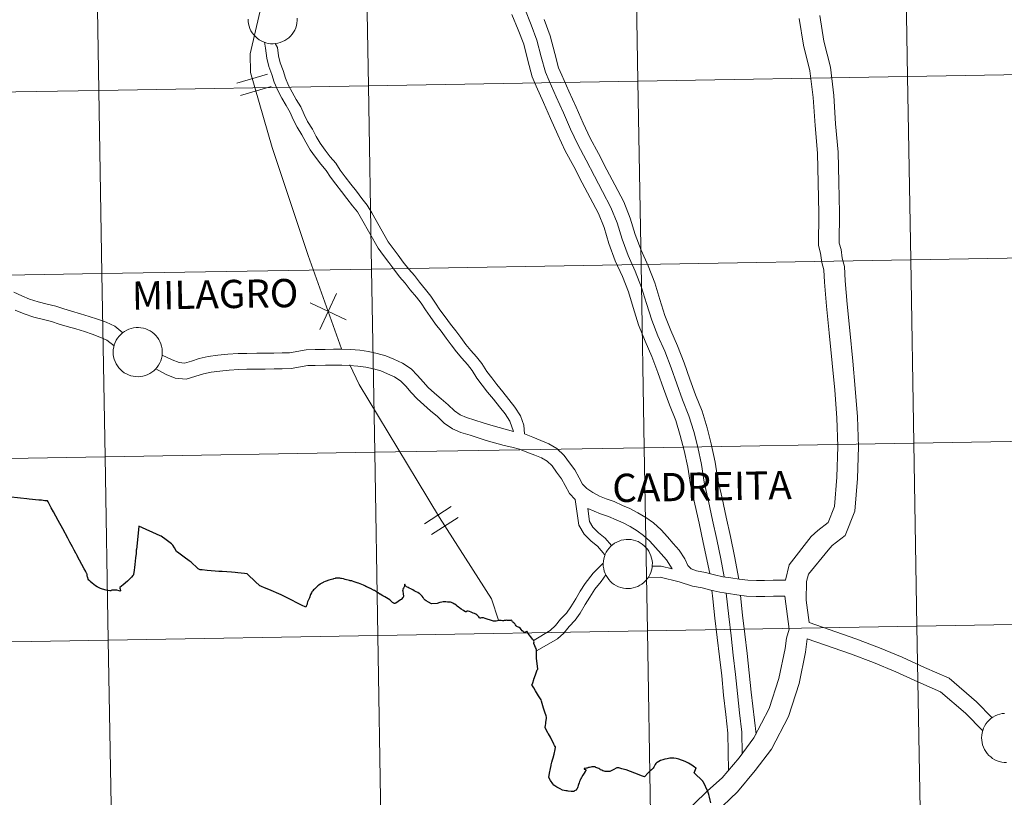
# Model space of a CAD drawing. Units: metres. Extents: x 617832 to 622337, y 4668881 to 4671927.
# Drawn here: x 618769 to 618919, y 4668974 to 4669092 of the extents above; entities that cross this region are included whole.
import ezdxf
from ezdxf.enums import TextEntityAlignment as Align

# ---------------------------------------------------------------- set-up
doc = ezdxf.new("R2010")
doc.units = ezdxf.units.M
doc.header["$MEASUREMENT"] = 0
doc.layers.add('Level 63', color=7, linetype='Continuous', lineweight=0)
doc.styles.add('Arial', font='ARIAL.TTF', dxfattribs={"height": 0.2})

msp = doc.modelspace()

# ---------------------------------------------------------------- linework, layer by layer
at = {"layer": 'Level 63', "linetype": 'Continuous', "lineweight": 0}
for points in [[(618816.17, 4669127.16, 0.01), (618809.74, 4669109.96, 0.01), (618806.8, 4669098.62, 0.01), (618804.02, 4669086.54, 0.01), (618804.07, 4669083.71, 0.01), (618807.37, 4669072.32, 0.01), (618812.83, 4669055.9, 0.01), (618817.91, 4669041.73, 0.01)], [(618845.75, 4669093.41, 0.01), (618846.73, 4669090.99, 0.01), (618847.62, 4669088.66, 0.01), (618848.28, 4669086.09, 0.01), (618848.9, 4669083.76, 0.01), (618849.45, 4669082.47, 0.01), (618850.54, 4669080.03, 0.01), (618851.63, 4669077.58, 0.01), (618852.73, 4669075.13, 0.01), (618853.82, 4669072.78, 0.01), (618855.09, 4669070.39, 0.01), (618856.36, 4669067.95, 0.01), (618857.6, 4669065.65, 0.01), (618858.87, 4669063.18, 0.01), (618859.82, 4669060.84, 0.01), (618860.56, 4669058.39, 0.01), (618861.48, 4669055.92, 0.01), (618862.57, 4669053.5, 0.01), (618863.52, 4669051.05, 0.01), (618864.26, 4669048.6, 0.01), (618865.07, 4669046.06, 0.01), (618866.01, 4669043.67, 0.01), (618867.05, 4669041.34, 0.01), (618868, 4669038.83, 0.01), (618868.86, 4669036.38, 0.01), (618869.74, 4669033.96, 0.01), (618870.72, 4669031.51, 0.01), (618871.44, 4669029.12, 0.01), (618872.06, 4669026.75, 0.01), (618872.63, 4669024.12, 0.01), (618873.02, 4669021.46, 0.01), (618873.68, 4669018.57, 0.01), (618874.32, 4669015.64, 0.01), (618874.95, 4669012.72, 0.01), (618875.58, 4669009.8, 0.01), (618876.07, 4669007.03, 0.01)], [(618811.17, 4669091.98, 0.01), (618811.16, 4669091.61, 0.01), (618811.12, 4669091.24, 0.01), (618811.05, 4669090.87, 0.01), (618810.94, 4669090.52, 0.01), (618810.79, 4669090.18, 0.01), (618810.61, 4669089.85, 0.01), (618810.4, 4669089.54, 0.01), (618810.15, 4669089.26, 0.01), (618809.88, 4669089, 0.01), (618809.59, 4669088.77, 0.01), (618809.28, 4669088.57, 0.01), (618808.94, 4669088.41, 0.01), (618808.6, 4669088.27, 0.01), (618808.24, 4669088.18, 0.01), (618807.87, 4669088.11, 0.01), (618807.5, 4669088.09, 0.01), (618807.13, 4669088.1, 0.01), (618806.76, 4669088.15, 0.01), (618806.4, 4669088.24, 0.01), (618806.04, 4669088.36, 0.01), (618805.7, 4669088.51, 0.01), (618805.38, 4669088.7, 0.01), (618805.08, 4669088.92, 0.01), (618804.81, 4669089.17, 0.01), (618804.56, 4669089.44, 0.01), (618804.33, 4669089.74, 0.01), (618804.14, 4669090.06, 0.01), (618803.98, 4669090.4, 0.01), (618803.86, 4669090.75, 0.01), (618803.77, 4669091.11, 0.01), (618803.72, 4669091.48, 0.01), (618803.7, 4669091.85, 0.01)], [(618843.82, 4669092.56, 0.01), (618844.76, 4669090.22, 0.01), (618845.6, 4669088.02, 0.01), (618846.23, 4669085.56, 0.01), (618846.9, 4669083.06, 0.01), (618847.51, 4669081.62, 0.01), (618848.61, 4669079.16, 0.01), (618849.7, 4669076.72, 0.01), (618850.8, 4669074.26, 0.01), (618851.93, 4669071.83, 0.01), (618853.22, 4669069.41, 0.01), (618854.49, 4669066.96, 0.01), (618855.73, 4669064.66, 0.01), (618856.95, 4669062.29, 0.01), (618857.82, 4669060.14, 0.01), (618858.56, 4669057.72, 0.01), (618859.52, 4669055.11, 0.01), (618860.62, 4669052.68, 0.01), (618861.52, 4669050.36, 0.01), (618862.24, 4669047.97, 0.01), (618863.07, 4669045.35, 0.01), (618864.06, 4669042.85, 0.01), (618865.09, 4669040.53, 0.01), (618866.01, 4669038.11, 0.01), (618866.86, 4669035.67, 0.01), (618867.77, 4669033.2, 0.01), (618868.72, 4669030.82, 0.01), (618869.4, 4669028.55, 0.01), (618870, 4669026.26, 0.01), (618870.55, 4669023.74, 0.01), (618870.94, 4669021.07, 0.01), (618871.62, 4669018.11, 0.01), (618872.25, 4669015.2, 0.01), (618872.88, 4669012.27, 0.01), (618873.91, 4669007.55, 0.01)], [(618848.7, 4669091.77, 0.01), (618849.64, 4669089.3, 0.01), (618850.32, 4669086.63, 0.01), (618850.9, 4669084.45, 0.01), (618851.38, 4669083.32, 0.01), (618852.47, 4669080.89, 0.01), (618853.57, 4669078.44, 0.01), (618854.65, 4669076.01, 0.01), (618855.72, 4669073.72, 0.01), (618856.96, 4669071.38, 0.01), (618858.23, 4669068.94, 0.01), (618859.47, 4669066.64, 0.01), (618860.8, 4669064.06, 0.01), (618861.81, 4669061.55, 0.01), (618862.57, 4669059.07, 0.01), (618863.44, 4669056.72, 0.01), (618864.53, 4669054.32, 0.01), (618865.52, 4669051.74, 0.01), (618866.28, 4669049.22, 0.01), (618867.06, 4669046.77, 0.01), (618867.96, 4669044.49, 0.01), (618869, 4669042.14, 0.01), (618869.98, 4669039.56, 0.01), (618870.85, 4669037.1, 0.01), (618871.72, 4669034.72, 0.01), (618872.72, 4669032.21, 0.01), (618873.47, 4669029.69, 0.01), (618874.12, 4669027.25, 0.01), (618874.71, 4669024.5, 0.01), (618875.1, 4669021.85, 0.01), (618875.75, 4669019.02, 0.01), (618876.38, 4669016.09, 0.01), (618877.02, 4669013.17, 0.01), (618877.66, 4669010.2, 0.01), (618878.28, 4669006.7, 0.01)], [(618887.5, 4669091.91, 0.01), (618888.14, 4669087.87, 0.01), (618889.12, 4669083.95, 0.01), (618889.6, 4669079.92, 0.01), (618889.89, 4669075.67, 0.01), (618890.25, 4669071.46, 0.01), (618890.35, 4669066.95, 0.01), (618890.48, 4669062.35, 0.01), (618890.44, 4669057.41, 0.01), (618890.74, 4669056.24, 0.01), (618890.9, 4669054.85, 0.01), (618891.23, 4669053.7, 0.01), (618891.31, 4669051.86, 0.01), (618891.62, 4669048.18, 0.01), (618892.04, 4669044.15, 0.01), (618892.5, 4669039.54, 0.01), (618892.88, 4669035.42, 0.01), (618893.21, 4669031.21, 0.01), (618893.37, 4669026.84, 0.01), (618893.18, 4669022.17, 0.01), (618892.84, 4669017.74, 0.01), (618891.86, 4669015.3, 0.01), (618890.33, 4669014.09, 0.01), (618889.29, 4669013.15, 0.01)], [(618890.61, 4669092.38, 0.01), (618891.23, 4669088.49, 0.01), (618892.22, 4669084.52, 0.01), (618892.73, 4669080.22, 0.01), (618893.02, 4669075.91, 0.01), (618893.39, 4669071.63, 0.01), (618893.49, 4669067.03, 0.01), (618893.62, 4669062.38, 0.01), (618893.58, 4669057.79, 0.01), (618893.84, 4669056.81, 0.01), (618893.99, 4669055.47, 0.01), (618894.35, 4669054.22, 0.01), (618894.45, 4669052.06, 0.01), (618894.75, 4669048.48, 0.01), (618895.17, 4669044.47, 0.01), (618895.63, 4669039.83, 0.01), (618896.01, 4669035.68, 0.01), (618896.35, 4669031.39, 0.01), (618896.51, 4669026.83, 0.01), (618896.32, 4669021.99, 0.01), (618895.94, 4669017.03, 0.01), (618894.46, 4669013.35, 0.01), (618892.5, 4669011.8, 0.01), (618891.86, 4669011.08, 0.01)], [(618806.18, 4669088.32, 0.01), (618806.36, 4669087.42, 0.01), (618806.53, 4669085.92, 0.01), (618806.85, 4669084.64, 0.01), (618807.3, 4669083.44, 0.01), (618807.67, 4669082.24, 0.01), (618808.21, 4669080.99, 0.01), (618808.81, 4669079.83, 0.01), (618809.47, 4669078.71, 0.01), (618810.09, 4669077.64, 0.01), (618810.58, 4669076.56, 0.01), (618811.18, 4669075.4, 0.01), (618811.9, 4669074.23, 0.01), (618812.47, 4669073.14, 0.01), (618813.14, 4669071.98, 0.01), (618813.96, 4669070.83, 0.01), (618814.77, 4669069.76, 0.01), (618815.59, 4669068.83, 0.01), (618816.22, 4669067.82, 0.01), (618817.03, 4669066.75, 0.01), (618817.88, 4669065.65, 0.01), (618818.74, 4669064.55, 0.01), (618819.59, 4669063.44, 0.01), (618820.34, 4669062.52, 0.01), (618820.94, 4669061.48, 0.01), (618823.47, 4669057.03, 0.01), (618824.29, 4669055.88, 0.01), (618825.08, 4669054.84, 0.01), (618825.86, 4669053.8, 0.01), (618826.74, 4669052.67, 0.01), (618827.58, 4669051.71, 0.01), (618828.36, 4669050.69, 0.01), (618829.29, 4669049.58, 0.01), (618830.03, 4669048.67, 0.01), (618830.66, 4669047.66, 0.01), (618831.38, 4669046.61, 0.01), (618832.18, 4669045.48, 0.01), (618833.04, 4669044.37, 0.01), (618833.82, 4669043.34, 0.01), (618834.6, 4669042.31, 0.01), (618835.4, 4669041.27, 0.01), (618836.2, 4669040.28, 0.01), (618837.05, 4669039.32, 0.01), (618837.78, 4669038.42, 0.01), (618838.49, 4669037.26, 0.01), (618839.3, 4669036.19, 0.01), (618840.09, 4669035.14, 0.01), (618841.02, 4669034.03, 0.01), (618841.93, 4669032.87, 0.01), (618842.76, 4669031.81, 0.01), (618843.47, 4669030.69, 0.01), (618844.04, 4669029.14, 0.01)], [(618807.83, 4669088.12, 0.01), (618808.17, 4669087.54, 0.01), (618808.32, 4669086.25, 0.01), (618808.59, 4669085.17, 0.01), (618809.02, 4669084.02, 0.01), (618809.38, 4669082.86, 0.01), (618809.85, 4669081.76, 0.01), (618810.4, 4669080.71, 0.01), (618811.03, 4669079.62, 0.01), (618811.7, 4669078.48, 0.01), (618812.21, 4669077.35, 0.01), (618812.76, 4669076.29, 0.01), (618813.48, 4669075.12, 0.01), (618814.06, 4669074.01, 0.01), (618814.67, 4669072.96, 0.01), (618815.42, 4669071.9, 0.01), (618816.17, 4669070.91, 0.01), (618817.05, 4669069.92, 0.01), (618817.71, 4669068.85, 0.01), (618818.47, 4669067.85, 0.01), (618819.32, 4669066.76, 0.01), (618820.17, 4669065.66, 0.01), (618821.02, 4669064.57, 0.01), (618821.83, 4669063.56, 0.01), (618822.52, 4669062.39, 0.01), (618825, 4669058, 0.01), (618825.75, 4669056.95, 0.01), (618826.52, 4669055.93, 0.01), (618827.3, 4669054.9, 0.01), (618828.13, 4669053.83, 0.01), (618828.99, 4669052.86, 0.01), (618829.78, 4669051.82, 0.01), (618830.69, 4669050.73, 0.01), (618831.51, 4669049.72, 0.01), (618832.17, 4669048.66, 0.01), (618832.87, 4669047.65, 0.01), (618833.64, 4669046.57, 0.01), (618834.48, 4669045.48, 0.01), (618835.27, 4669044.44, 0.01), (618836.05, 4669043.41, 0.01), (618836.82, 4669042.38, 0.01), (618837.58, 4669041.45, 0.01), (618838.43, 4669040.49, 0.01), (618839.26, 4669039.46, 0.01), (618839.99, 4669038.28, 0.01), (618840.74, 4669037.28, 0.01), (618841.51, 4669036.27, 0.01), (618842.43, 4669035.17, 0.01), (618843.36, 4669033.99, 0.01), (618844.24, 4669032.85, 0.01), (618845.1, 4669031.5, 0.01), (618845.62, 4669030.11, 0.01), (618845.71, 4669028.76, 0.01)], [(618802.01, 4669082.11, 0.01), (618806.66, 4669083.46, 0.01)], [(618802.56, 4669080.23, 0.01), (618807.2, 4669081.57, 0.01)], [(618784.67, 4669044.16, 0.01), (618783.45, 4669045.14, 0.01), (618782.11, 4669045.74, 0.01), (618780.79, 4669046.23, 0.01), (618779.56, 4669046.64, 0.01), (618778.21, 4669047.05, 0.01), (618776.86, 4669047.45, 0.01), (618775.69, 4669047.77, 0.01), (618774.49, 4669048.18, 0.01), (618773.17, 4669048.52, 0.01), (618771.81, 4669048.84, 0.01), (618770.5, 4669049.27, 0.01), (618769.29, 4669049.78, 0.01), (618768.11, 4669050.32, 0.01)], [(618814.59, 4669044.66, 0.01), (618817.17, 4669050.12, 0.01)], [(618813.15, 4669048.68, 0.01), (618818.61, 4669046.1, 0.01)], [(618783.33, 4669042.15, 0.01), (618782.24, 4669043.03, 0.01), (618781.19, 4669043.5, 0.01), (618779.99, 4669043.95, 0.01), (618778.83, 4669044.34, 0.01), (618777.52, 4669044.73, 0.01), (618776.19, 4669045.12, 0.01), (618774.98, 4669045.46, 0.01), (618773.8, 4669045.86, 0.01), (618772.59, 4669046.17, 0.01), (618771.15, 4669046.51, 0.01), (618769.65, 4669047.01, 0.01), (618768.32, 4669047.57, 0.01)], [(618844.04, 4669029.14, 0.01), (618840.62, 4669030.08, 0.01), (618839.45, 4669030.48, 0.01), (618838.17, 4669030.88, 0.01), (618836.89, 4669031.26, 0.01), (618835.94, 4669031.66, 0.01), (618835.07, 4669032.28, 0.01), (618834.11, 4669033.21, 0.01), (618833.04, 4669034.11, 0.01), (618832.06, 4669034.99, 0.01), (618831.1, 4669035.85, 0.01), (618830.3, 4669036.7, 0.01), (618829.44, 4669037.66, 0.01), (618828.48, 4669038.67, 0.01), (618827.16, 4669039.55, 0.01), (618825.86, 4669040.14, 0.01), (618824.65, 4669040.64, 0.01), (618823.34, 4669041.01, 0.01), (618822.01, 4669041.28, 0.01), (618820.68, 4669041.48, 0.01), (618819.29, 4669041.6, 0.01), (618817.97, 4669041.66, 0.01), (618816.68, 4669041.64, 0.01), (618815.42, 4669041.62, 0.01), (618813.89, 4669041.59, 0.01), (618812.53, 4669041.57, 0.01), (618810.02, 4669041.11, 0.01), (618808.87, 4669041.09, 0.01), (618807.61, 4669041.07, 0.01), (618806.28, 4669041.05, 0.01), (618805.03, 4669041.03, 0.01), (618803.49, 4669041.01, 0.01), (618802.21, 4669040.99, 0.01), (618800.62, 4669040.89, 0.01), (618799.12, 4669040.72, 0.01), (618797.65, 4669040.55, 0.01), (618796.29, 4669040.23, 0.01), (618795.08, 4669039.85, 0.01), (618794.06, 4669039.55, 0.01), (618793.21, 4669039.63, 0.01), (618792.18, 4669040.03, 0.01), (618790.62, 4669040.72, 0.01)], [(618853.43, 4669018.8, 0.01), (618852.57, 4669019.69, 0.01), (618851.93, 4669020.93, 0.01), (618851.34, 4669021.95, 0.01), (618850.58, 4669022.95, 0.01), (618849.92, 4669023.91, 0.01), (618849.19, 4669024.61, 0.01), (618848.33, 4669025.11, 0.01), (618847.29, 4669025.55, 0.01), (618846.1, 4669026.01, 0.01), (618844.98, 4669026.46, 0.01), (618843.81, 4669026.76, 0.01), (618842.61, 4669027.02, 0.01), (618839.92, 4669027.77, 0.01), (618838.7, 4669028.18, 0.01), (618837.46, 4669028.57, 0.01), (618836.07, 4669028.98, 0.01), (618834.76, 4669029.53, 0.01), (618833.52, 4669030.41, 0.01), (618832.49, 4669031.41, 0.01), (618831.45, 4669032.29, 0.01), (618830.44, 4669033.19, 0.01), (618829.42, 4669034.12, 0.01), (618828.52, 4669035.06, 0.01), (618827.66, 4669036.03, 0.01), (618826.92, 4669036.81, 0.01), (618825.98, 4669037.43, 0.01), (618824.89, 4669037.92, 0.01), (618823.86, 4669038.36, 0.01), (618822.78, 4669038.66, 0.01), (618821.59, 4669038.9, 0.01), (618820.4, 4669039.08, 0.01), (618819.13, 4669039.19, 0.01), (618817.94, 4669039.24, 0.01), (618816.72, 4669039.22, 0.01), (618815.46, 4669039.2, 0.01), (618813.92, 4669039.17, 0.01), (618812.77, 4669039.16, 0.01), (618810.26, 4669038.7, 0.01), (618808.91, 4669038.68, 0.01), (618807.65, 4669038.66, 0.01), (618806.32, 4669038.64, 0.01), (618805.07, 4669038.61, 0.01), (618803.53, 4669038.59, 0.01), (618802.3, 4669038.57, 0.01), (618800.82, 4669038.48, 0.01), (618799.4, 4669038.32, 0.01), (618798.08, 4669038.17, 0.01), (618796.93, 4669037.9, 0.01), (618795.78, 4669037.54, 0.01), (618794.3, 4669037.1, 0.01), (618792.64, 4669037.26, 0.01), (618791.27, 4669037.79, 0.01), (618789.68, 4669038.69, 0.01)], [(618819.15, 4669039.26, 0.01), (618820.57, 4669036.26, 0.01), (618829.42, 4669021.68, 0.01), (618832.78, 4669016.08, 0.01), (618840.7, 4669003.72, 0.01), (618841.78, 4669000.43, 0.01)], [(618885.4, 4669006.54, 0.01), (618883.53, 4669006.51, 0.01), (618882.2, 4669006.49, 0.01), (618880.98, 4669006.47, 0.01), (618879.67, 4669006.51, 0.01), (618878.34, 4669006.69, 0.01), (618877.09, 4669006.88, 0.01), (618875.89, 4669007.06, 0.01), (618874.61, 4669007.37, 0.01), (618873.24, 4669007.71, 0.01), (618871.89, 4669007.96, 0.01), (618871.06, 4669008.24, 0.01), (618870.56, 4669008.77, 0.01), (618870.09, 4669009.78, 0.01), (618869.21, 4669011.11, 0.01), (618868.3, 4669012.13, 0.01), (618867.44, 4669013.1, 0.01), (618866.48, 4669014.18, 0.01), (618865.31, 4669015.24, 0.01), (618864.16, 4669016.05, 0.01), (618862.97, 4669016.77, 0.01), (618861.76, 4669017.42, 0.01), (618860.6, 4669017.91, 0.01), (618859.36, 4669018.47, 0.01), (618858.16, 4669018.88, 0.01), (618857.13, 4669019.31, 0.01), (618856.09, 4669019.87, 0.01), (618855.2, 4669020.45, 0.01), (618854.56, 4669021.11, 0.01), (618854.05, 4669022.1, 0.01), (618853.35, 4669023.29, 0.01), (618852.54, 4669024.36, 0.01), (618851.77, 4669025.48, 0.01), (618850.66, 4669026.56, 0.01), (618849.4, 4669027.28, 0.01), (618848.2, 4669027.79, 0.01), (618846.99, 4669028.26, 0.01), (618845.71, 4669028.76, 0.01)], [(618853.43, 4669018.8, 0.01), (618853.78, 4669016.32, 0.01), (618853.98, 4669014.88, 0.01), (618854.78, 4669013.52, 0.01), (618855.87, 4669012.47, 0.01), (618856.81, 4669011.71, 0.01), (618857.96, 4669010.37, 0.01)], [(618830.53, 4669015.11, 0.01), (618834.6, 4669017.72, 0.01)], [(618868.19, 4669008.28, 0.01), (618867.29, 4669009.63, 0.01), (618866.49, 4669010.53, 0.01), (618865.64, 4669011.49, 0.01), (618864.76, 4669012.48, 0.01), (618863.8, 4669013.34, 0.01), (618862.83, 4669014.03, 0.01), (618861.77, 4669014.67, 0.01), (618860.72, 4669015.24, 0.01), (618859.64, 4669015.7, 0.01), (618858.48, 4669016.22, 0.01), (618857.3, 4669016.61, 0.01), (618855.33, 4669017.44, 0.01)], [(618855.33, 4669017.44, 0.01), (618855.61, 4669015.45, 0.01), (618856.12, 4669014.58, 0.01), (618856.99, 4669013.74, 0.01), (618857.99, 4669012.93, 0.01), (618858.97, 4669011.79, 0.01)], [(618831.59, 4669013.46, 0.01), (618835.66, 4669016.07, 0.01)], [(618889.29, 4669013.15, 0.01), (618885.98, 4669008.87, 0.01), (618885.4, 4669006.54, 0.01)], [(618891.86, 4669011.08, 0.01), (618888.87, 4669007.47, 0.01), (618888.59, 4669006.33, 0.01), (618888.55, 4669003.51, 0.01), (618889.02, 4669000.08, 0.01)], [(618847.19, 4668997.39, 0.01), (618849.62, 4668998.9, 0.01), (618850.45, 4668999.65, 0.01), (618851.22, 4669000.59, 0.01), (618852.1, 4669001.54, 0.01), (618852.79, 4669002.48, 0.01), (618853.52, 4669003.71, 0.01), (618854.2, 4669004.84, 0.01), (618854.97, 4669006.03, 0.01), (618856.17, 4669007.58, 0.01), (618857.7, 4669009.14, 0.01)], [(618847.63, 4668995.86, 0.01), (618850.72, 4668997.61, 0.01), (618851.68, 4668998.48, 0.01), (618852.49, 4668999.48, 0.01), (618853.41, 4669000.46, 0.01), (618854.21, 4669001.54, 0.01), (618854.97, 4669002.85, 0.01), (618855.63, 4669003.94, 0.01), (618856.42, 4669005.16, 0.01), (618857.4, 4669006.35, 0.01), (618858.09, 4669007.35, 0.01)], [(618865.13, 4669008.65, 0.01), (618866.52, 4669008.67, 0.01), (618868.19, 4669008.28, 0.01)], [(618864.53, 4669006.94, 0.01), (618866.34, 4669006.97, 0.01), (618869.25, 4669006.3, 0.01)], [(618885.3, 4669004.12, 0.01), (618883.57, 4669004.09, 0.01), (618882.24, 4669004.07, 0.01), (618880.96, 4669004.05, 0.01), (618879.47, 4669004.1, 0.01), (618878, 4669004.3, 0.01), (618876.73, 4669004.49, 0.01), (618875.42, 4669004.69, 0.01), (618874.03, 4669005.03, 0.01), (618872.73, 4669005.35, 0.01), (618871.28, 4669005.61, 0.01), (618869.25, 4669006.3, 0.01)], [(618874.19, 4669004.99, 0.01), (618874.34, 4669003.7, 0.01), (618874.68, 4669000.74, 0.01), (618875.02, 4668997.82, 0.01), (618875.36, 4668994.89, 0.01), (618875.7, 4668991.98, 0.01), (618875.97, 4668989.05, 0.01), (618876.32, 4668986.1, 0.01), (618876.64, 4668983.28, 0.01), (618876.73, 4668977.62, 0.01)], [(618876.37, 4669004.54, 0.01), (618876.78, 4669000.99, 0.01), (618877.12, 4668998.06, 0.01), (618877.46, 4668995.13, 0.01), (618877.8, 4668992.2, 0.01), (618878.08, 4668989.28, 0.01), (618878.42, 4668986.35, 0.01), (618878.76, 4668983.42, 0.01), (618878.81, 4668980.16, 0.01)], [(618885.3, 4669004.12, 0.01), (618885.98, 4668999.1, 0.01), (618885.55, 4668997.71, 0.01), (618885.33, 4668996.12, 0.01), (618884.41, 4668991.6, 0.01), (618882.92, 4668987.03, 0.01), (618880.61, 4668982.54, 0.01), (618878.34, 4668979.54, 0.01), (618875.78, 4668976.49, 0.01), (618873.53, 4668974.53, 0.01)], [(618878.54, 4669004.22, 0.01), (618878.88, 4669001.23, 0.01), (618879.22, 4668998.3, 0.01), (618879.56, 4668995.38, 0.01), (618879.9, 4668992.43, 0.01), (618880.18, 4668989.5, 0.01), (618880.92, 4668983.14, 0.01)], [(618916.82, 4668985.61, 0.01), (618914.44, 4668988.06, 0.01), (618910.28, 4668991.61, 0.01), (618906.52, 4668993.27, 0.01), (618903.13, 4668994.83, 0.01), (618899.68, 4668996.27, 0.01), (618896.08, 4668997.59, 0.01), (618889.02, 4669000.08, 0.01)], [(618888.71, 4668997.62, 0.01), (618888.43, 4668995.59, 0.01), (618887.46, 4668990.8, 0.01), (618885.83, 4668985.81, 0.01), (618883.28, 4668980.86, 0.01), (618880.8, 4668977.58, 0.01), (618878.08, 4668974.34, 0.01), (618874.72, 4668971.11, 0.01), (618871.44, 4668967.91, 0.01), (618868.08, 4668964.58, 0.01), (618866.76, 4668963.76, 0.01), (618863.43, 4668962.01, 0.01), (618861.77, 4668960.34, 0.01), (618860.82, 4668959.43, 0.01), (618858.04, 4668956.82, 0.01), (618857.05, 4668955.28, 0.01), (618857.14, 4668953.52, 0.01), (618856.72, 4668951.58, 0.01), (618856.95, 4668950, 0.01), (618858.14, 4668945.99, 0.01), (618858.55, 4668943.63, 0.01), (618858.47, 4668942.99, 0.01)], [(618915.38, 4668983.63, 0.01), (618912.78, 4668986.29, 0.01), (618908.98, 4668989.54, 0.01), (618905.52, 4668991.06, 0.01), (618902.16, 4668992.62, 0.01), (618898.8, 4668994.02, 0.01), (618895.26, 4668995.31, 0.01), (618888.71, 4668997.62, 0.01)], [(618919, 4668978.82, 0.01), (618918.63, 4668978.83, 0.01), (618918.26, 4668978.88, 0.01), (618917.9, 4668978.96, 0.01), (618917.55, 4668979.08, 0.01), (618917.21, 4668979.24, 0.01), (618916.89, 4668979.43, 0.01), (618916.59, 4668979.65, 0.01), (618916.31, 4668979.9, 0.01), (618916.06, 4668980.17, 0.01), (618915.84, 4668980.47, 0.01), (618915.64, 4668980.79, 0.01), (618915.49, 4668981.13, 0.01), (618915.36, 4668981.48, 0.01), (618915.27, 4668981.84, 0.01), (618915.22, 4668982.21, 0.01), (618915.2, 4668982.58, 0.01), (618915.2, 4668982.58, 0.01), (618915.23, 4668982.95, 0.01), (618915.28, 4668983.32, 0.01), (618915.38, 4668983.68, 0.01), (618915.51, 4668984.03, 0.01), (618915.67, 4668984.36, 0.01), (618915.87, 4668984.68, 0.01), (618916.1, 4668984.98, 0.01), (618916.35, 4668985.25, 0.01), (618916.63, 4668985.49, 0.01), (618916.94, 4668985.7, 0.01), (618917.26, 4668985.89, 0.01), (618917.6, 4668986.04, 0.01), (618917.96, 4668986.16, 0.01), (618918.32, 4668986.24, 0.01), (618918.69, 4668986.28, 0.01)], [(618873.53, 4668974.53, 0.01), (618867.24, 4668968.36, 0.01), (618866.12, 4668967.06, 0.01), (618865.19, 4668966.48, 0.01), (618861.55, 4668964.57, 0.01), (618859.57, 4668962.59, 0.01), (618858.66, 4668961.71, 0.01), (618856.56, 4668959.08, 0.01)]]:
    msp.add_polyline3d(points, dxfattribs=at)
for points in [[(618903.48, 4669110.96, -0.24), (618903.95, 4669083.1, -0.24), (618862.97, 4669082.4, -0.24), (618862.5, 4669110.26, -0.24), (618903.48, 4669110.96, -0.24)], [(618944.46, 4669111.66, -0.24), (618944.93, 4669083.8, -0.24), (618903.95, 4669083.1, -0.24), (618903.48, 4669110.96, -0.24), (618944.46, 4669111.66, -0.24)], [(618821.52, 4669109.56, -0.24), (618822, 4669081.7, -0.24), (618781.02, 4669081, -0.24), (618780.54, 4669108.86, -0.24), (618821.52, 4669109.56, -0.24)], [(618862.5, 4669110.26, -0.24), (618862.97, 4669082.4, -0.24), (618822, 4669081.7, -0.24), (618821.52, 4669109.56, -0.24), (618862.5, 4669110.26, -0.24)], [(618780.54, 4669108.86, -0.24), (618781.02, 4669081, -0.24), (618740.04, 4669080.3, -0.24), (618739.56, 4669108.16, -0.24), (618780.54, 4669108.86, -0.24)], [(618944.93, 4669083.8, -0.24), (618945.41, 4669055.95, -0.24), (618904.43, 4669055.24, -0.24), (618903.95, 4669083.1, -0.24), (618944.93, 4669083.8, -0.24)], [(618862.97, 4669082.4, -0.24), (618863.45, 4669054.54, -0.24), (618822.47, 4669053.84, -0.24), (618822, 4669081.7, -0.24), (618862.97, 4669082.4, -0.24)], [(618903.95, 4669083.1, -0.24), (618904.43, 4669055.24, -0.24), (618863.45, 4669054.54, -0.24), (618862.97, 4669082.4, -0.24), (618903.95, 4669083.1, -0.24)], [(618781.02, 4669081, -0.24), (618781.49, 4669053.14, -0.24), (618740.51, 4669052.44, -0.24), (618740.04, 4669080.3, -0.24), (618781.02, 4669081, -0.24)], [(618822, 4669081.7, -0.24), (618822.47, 4669053.84, -0.24), (618781.49, 4669053.14, -0.24), (618781.02, 4669081, -0.24), (618822, 4669081.7, -0.24)], [(618904.43, 4669055.24, -0.24), (618904.91, 4669027.38, -0.24), (618863.93, 4669026.68, -0.24), (618863.45, 4669054.54, -0.24), (618904.43, 4669055.24, -0.24)], [(618945.41, 4669055.95, -0.24), (618945.88, 4669028.09, -0.24), (618904.91, 4669027.38, -0.24), (618904.43, 4669055.24, -0.24), (618945.41, 4669055.95, -0.24)], [(618822.47, 4669053.84, -0.24), (618822.95, 4669025.98, -0.24), (618781.97, 4669025.28, -0.24), (618781.49, 4669053.14, -0.24), (618822.47, 4669053.84, -0.24)], [(618863.45, 4669054.54, -0.24), (618863.93, 4669026.68, -0.24), (618822.95, 4669025.98, -0.24), (618822.47, 4669053.84, -0.24), (618863.45, 4669054.54, -0.24)], [(618781.49, 4669053.14, -0.24), (618781.97, 4669025.28, -0.24), (618740.99, 4669024.58, -0.24), (618740.51, 4669052.44, -0.24), (618781.49, 4669053.14, -0.24)], [(618783.2, 4669041.23, 0.01), (618783.22, 4669041.61, 0.01), (618783.28, 4669041.97, 0.01), (618783.37, 4669042.33, 0.01), (618783.5, 4669042.68, 0.01), (618783.66, 4669043.02, 0.01), (618783.86, 4669043.33, 0.01), (618784.09, 4669043.63, 0.01), (618784.34, 4669043.9, 0.01), (618784.62, 4669044.14, 0.01), (618784.93, 4669044.36, 0.01), (618785.25, 4669044.54, 0.01), (618785.59, 4669044.69, 0.01), (618785.95, 4669044.81, 0.01), (618786.31, 4669044.89, 0.01), (618786.68, 4669044.93, 0.01), (618787.05, 4669044.94, 0.01), (618787.42, 4669044.91, 0.01), (618787.79, 4669044.84, 0.01), (618788.15, 4669044.74, 0.01), (618788.49, 4669044.6, 0.01), (618788.82, 4669044.42, 0.01), (618789.13, 4669044.22, 0.01), (618789.42, 4669043.99, 0.01), (618789.69, 4669043.72, 0.01), (618789.92, 4669043.44, 0.01), (618790.13, 4669043.13, 0.01), (618790.31, 4669042.8, 0.01), (618790.45, 4669042.46, 0.01), (618790.56, 4669042.1, 0.01), (618790.63, 4669041.73, 0.01), (618790.66, 4669041.36, 0.01), (618790.66, 4669040.99, 0.01), (618790.62, 4669040.62, 0.01), (618790.54, 4669040.26, 0.01), (618790.43, 4669039.9, 0.01), (618790.28, 4669039.56, 0.01), (618790.1, 4669039.23, 0.01), (618789.89, 4669038.93, 0.01), (618789.65, 4669038.64, 0.01), (618789.38, 4669038.38, 0.01), (618789.09, 4669038.16, 0.01), (618788.77, 4669037.96, 0.01), (618788.44, 4669037.79, 0.01), (618788.09, 4669037.66, 0.01), (618787.73, 4669037.56, 0.01), (618787.36, 4669037.5, 0.01), (618786.99, 4669037.47, 0.01), (618786.62, 4669037.48, 0.01), (618786.25, 4669037.53, 0.01), (618785.89, 4669037.62, 0.01), (618785.54, 4669037.74, 0.01), (618785.2, 4669037.9, 0.01), (618784.88, 4669038.08, 0.01), (618784.58, 4669038.3, 0.01), (618784.3, 4669038.55, 0.01), (618784.05, 4669038.83, 0.01), (618783.83, 4669039.12, 0.01), (618783.64, 4669039.44, 0.01), (618783.48, 4669039.78, 0.01), (618783.35, 4669040.13, 0.01), (618783.26, 4669040.49, 0.01), (618783.21, 4669040.86, 0.01), (618783.2, 4669041.23, 0.01)], [(618904.91, 4669027.38, -0.24), (618905.38, 4668999.52, -0.24), (618864.4, 4668998.82, -0.24), (618863.93, 4669026.68, -0.24), (618904.91, 4669027.38, -0.24)], [(618945.88, 4669028.09, -0.24), (618946.36, 4669000.23, -0.24), (618905.38, 4668999.52, -0.24), (618904.91, 4669027.38, -0.24), (618945.88, 4669028.09, -0.24)], [(618781.97, 4669025.28, -0.24), (618782.44, 4668997.42, -0.24), (618741.46, 4668996.72, -0.24), (618740.99, 4669024.58, -0.24), (618781.97, 4669025.28, -0.24)], [(618822.95, 4669025.98, -0.24), (618823.42, 4668998.12, -0.24), (618782.44, 4668997.42, -0.24), (618781.97, 4669025.28, -0.24), (618822.95, 4669025.98, -0.24)], [(618863.93, 4669026.68, -0.24), (618864.4, 4668998.82, -0.24), (618823.42, 4668998.12, -0.24), (618822.95, 4669025.98, -0.24), (618863.93, 4669026.68, -0.24)], [(618857.69, 4669009.02, 0.01), (618857.71, 4669009.4, 0.01), (618857.77, 4669009.76, 0.01), (618857.86, 4669010.12, 0.01), (618857.99, 4669010.47, 0.01), (618858.16, 4669010.81, 0.01), (618858.36, 4669011.12, 0.01), (618858.58, 4669011.42, 0.01), (618858.84, 4669011.69, 0.01), (618859.12, 4669011.93, 0.01), (618859.42, 4669012.15, 0.01), (618859.75, 4669012.33, 0.01), (618860.09, 4669012.48, 0.01), (618860.44, 4669012.6, 0.01), (618860.8, 4669012.68, 0.01), (618861.17, 4669012.72, 0.01), (618861.55, 4669012.73, 0.01), (618861.92, 4669012.7, 0.01), (618862.28, 4669012.63, 0.01), (618862.64, 4669012.53, 0.01), (618862.99, 4669012.39, 0.01), (618863.32, 4669012.22, 0.01), (618863.63, 4669012.01, 0.01), (618863.92, 4669011.78, 0.01), (618864.18, 4669011.52, 0.01), (618864.42, 4669011.23, 0.01), (618864.63, 4669010.92, 0.01), (618864.8, 4669010.59, 0.01), (618864.94, 4669010.25, 0.01), (618865.05, 4669009.89, 0.01), (618865.12, 4669009.52, 0.01), (618865.16, 4669009.15, 0.01), (618865.15, 4669008.78, 0.01), (618865.11, 4669008.41, 0.01), (618865.04, 4669008.05, 0.01), (618864.92, 4669007.69, 0.01), (618864.78, 4669007.35, 0.01), (618864.6, 4669007.02, 0.01), (618864.38, 4669006.72, 0.01), (618864.14, 4669006.43, 0.01), (618863.87, 4669006.18, 0.01), (618863.58, 4669005.95, 0.01), (618863.27, 4669005.75, 0.01), (618862.93, 4669005.58, 0.01), (618862.59, 4669005.45, 0.01), (618862.23, 4669005.35, 0.01), (618861.86, 4669005.29, 0.01), (618861.49, 4669005.26, 0.01), (618861.12, 4669005.27, 0.01), (618860.75, 4669005.32, 0.01), (618860.38, 4669005.41, 0.01), (618860.03, 4669005.53, 0.01), (618859.69, 4669005.68, 0.01), (618859.37, 4669005.87, 0.01), (618859.07, 4669006.09, 0.01), (618858.8, 4669006.34, 0.01), (618858.54, 4669006.62, 0.01), (618858.32, 4669006.92, 0.01), (618858.13, 4669007.24, 0.01), (618857.97, 4669007.57, 0.01), (618857.85, 4669007.92, 0.01), (618857.76, 4669008.28, 0.01), (618857.7, 4669008.65, 0.01), (618857.69, 4669009.02, 0.01)], [(618946.36, 4669000.23, -0.24), (618946.84, 4668972.37, -0.24), (618905.86, 4668971.67, -0.24), (618905.38, 4668999.52, -0.24), (618946.36, 4669000.23, -0.24)], [(618864.4, 4668998.82, -0.24), (618864.88, 4668970.97, -0.24), (618823.9, 4668970.26, -0.24), (618823.42, 4668998.12, -0.24), (618864.4, 4668998.82, -0.24)], [(618905.38, 4668999.52, -0.24), (618905.86, 4668971.67, -0.24), (618864.88, 4668970.97, -0.24), (618864.4, 4668998.82, -0.24), (618905.38, 4668999.52, -0.24)], [(618782.44, 4668997.42, -0.24), (618782.92, 4668969.56, -0.24), (618741.94, 4668968.86, -0.24), (618741.46, 4668996.72, -0.24), (618782.44, 4668997.42, -0.24)], [(618823.42, 4668998.12, -0.24), (618823.9, 4668970.26, -0.24), (618782.92, 4668969.56, -0.24), (618782.44, 4668997.42, -0.24), (618823.42, 4668998.12, -0.24)]]:
    msp.add_polyline3d(points, close=True, dxfattribs=at)
at = {"layer": 'Level 63', "linetype": 'Continuous', "lineweight": 30}
for points in [[(618770.44, 4669018.85, 0.01), (618770.07, 4669018.9, 0.01), (618769.13, 4669019.01, 0.01), (618767.23, 4669019.21, 0.01)], [(618799.76, 4669007.84, 0.01), (618799.24, 4669007.87, 0.01), (618798.7, 4669007.92, 0.01), (618797.5, 4669008.02, 0.01), (618796.71, 4669008.1, 0.01), (618796.51, 4669008.12, 0.01), (618796.41, 4669008.13, 0.01), (618796.34, 4669008.14, 0.01), (618796.22, 4669008.2, 0.01), (618796.1, 4669008.28, 0.01), (618796.02, 4669008.34, 0.01), (618795.03, 4669009.26, 0.01), (618794.77, 4669009.47, 0.01), (618794, 4669010.01, 0.01), (618793.16, 4669010.65, 0.01), (618792.84, 4669010.9, 0.01), (618792.53, 4669011.43, 0.01), (618792.26, 4669011.84, 0.01), (618792.19, 4669011.93, 0.01), (618792.04, 4669012.07, 0.01), (618791.48, 4669012.49, 0.01), (618791.05, 4669012.84, 0.01), (618790.72, 4669013.07, 0.01), (618790.47, 4669013.2, 0.01), (618790.36, 4669013.27, 0.01), (618787.1, 4669014.73, 0.01), (618787.04, 4669014.22, 0.01), (618786.93, 4669013.19, 0.01), (618786.72, 4669011.21, 0.01), (618786.71, 4669011.17, 0.01), (618786.71, 4669011.1, 0.01), (618786.67, 4669010.61, 0.01), (618786.59, 4669009.92, 0.01), (618786.48, 4669008.91, 0.01), (618786.43, 4669008.44, 0.01), (618786.39, 4669008.06, 0.01), (618786.31, 4669007.38, 0.01), (618786.3, 4669007.36, 0.01), (618786.21, 4669007.24, 0.01), (618786, 4669007.01, 0.01), (618785.36, 4669006.4, 0.01), (618784.71, 4669005.84, 0.01), (618784.2, 4669005.4, 0.01), (618784.2, 4669005.33, 0.01), (618784.24, 4669005.16, 0.01), (618784.3, 4669004.98, 0.01), (618784.31, 4669004.91, 0.01), (618784.28, 4669004.88, 0.01), (618784.24, 4669004.87, 0.01), (618784.1, 4669004.9, 0.01), (618783.75, 4669004.99, 0.01), (618783.49, 4669005.02, 0.01), (618783.29, 4669005.03, 0.01), (618783.16, 4669005.02, 0.01), (618783, 4669004.99, 0.01), (618782.91, 4669004.95, 0.01), (618782.83, 4669004.93, 0.01), (618782.67, 4669004.92, 0.01), (618782.34, 4669004.96, 0.01), (618782.12, 4669005.01, 0.01), (618781.58, 4669005.16, 0.01), (618781.26, 4669005.27, 0.01), (618781.07, 4669005.36, 0.01), (618780.76, 4669005.53, 0.01), (618780.52, 4669005.68, 0.01), (618780, 4669006.06, 0.01), (618779.71, 4669006.33, 0.01), (618779.64, 4669006.42, 0.01), (618779.59, 4669006.46, 0.01), (618779.51, 4669006.56, 0.01), (618779.41, 4669006.71, 0.01), (618779.32, 4669006.92, 0.01), (618779.29, 4669007, 0.01), (618779.25, 4669007.22, 0.01), (618779.25, 4669007.42, 0.01), (618779.23, 4669007.47, 0.01), (618779.21, 4669007.52, 0.01), (618779.05, 4669007.8, 0.01), (618779.02, 4669007.87, 0.01), (618778.8, 4669008.28, 0.01), (618777.74, 4669010.24, 0.01), (618777.71, 4669010.28, 0.01), (618777.6, 4669010.48, 0.01), (618777.57, 4669010.55, 0.01), (618777.27, 4669011.1, 0.01), (618777, 4669011.6, 0.01), (618776.61, 4669012.31, 0.01), (618776.28, 4669012.93, 0.01), (618775.52, 4669014.35, 0.01), (618774.83, 4669015.62, 0.01), (618774.13, 4669016.91, 0.01), (618773.79, 4669017.54, 0.01), (618773.29, 4669018.45, 0.01), (618773.21, 4669018.6, 0.01), (618772.8, 4669018.62, 0.01), (618772.31, 4669018.68, 0.01), (618771.89, 4669018.72, 0.01), (618770.44, 4669018.85, 0.01)], [(618805.44, 4669005.71, 0.01), (618804.85, 4669006.27, 0.01), (618803.61, 4669007.46, 0.01), (618803.56, 4669007.5, 0.01), (618803.51, 4669007.51, 0.01), (618803.17, 4669007.54, 0.01), (618802.13, 4669007.64, 0.01), (618801.75, 4669007.68, 0.01), (618801.2, 4669007.73, 0.01), (618799.76, 4669007.84, 0.01)], [(618827.54, 4669005.92, 0.01), (618827.5, 4669005.87, 0.01), (618827.5, 4669005.78, 0.01), (618827.49, 4669005.72, 0.01), (618827.46, 4669005.6, 0.01), (618827.33, 4669005.32, 0.01), (618827.24, 4669005.15, 0.01), (618827.2, 4669005.08, 0.01), (618827.21, 4669004.89, 0.01), (618827.27, 4669004.42, 0.01), (618827.33, 4669004.16, 0.01), (618827.33, 4669004.06, 0.01), (618827.3, 4669003.97, 0.01), (618826.95, 4669003.62, 0.01), (618826.85, 4669003.53, 0.01), (618826.53, 4669003.3, 0.01), (618826.14, 4669003.04, 0.01), (618826.02, 4669003, 0.01), (618825.98, 4669002.98, 0.01), (618825.9, 4669003, 0.01), (618825.88, 4669003.02, 0.01), (618825.75, 4669003.09, 0.01), (618825.67, 4669003.15, 0.01), (618825.3, 4669003.5, 0.01), (618825.26, 4669003.53, 0.01), (618824.51, 4669003.99, 0.01), (618824.49, 4669004, 0.01), (618824.2, 4669004.17, 0.01), (618823.77, 4669004.4, 0.01), (618823.77, 4669004.41, 0.01), (618823.75, 4669004.42, 0.01), (618823.48, 4669004.6, 0.01), (618823.26, 4669004.73, 0.01), (618823.24, 4669004.74, 0.01), (618822.9, 4669004.95, 0.01), (618822.88, 4669004.96, 0.01), (618822.57, 4669005.14, 0.01), (618822.54, 4669005.15, 0.01), (618822.21, 4669005.3, 0.01), (618822.18, 4669005.31, 0.01), (618821.96, 4669005.4, 0.01), (618821.74, 4669005.5, 0.01), (618821.73, 4669005.51, 0.01), (618821.63, 4669005.56, 0.01), (618821.61, 4669005.58, 0.01), (618821.48, 4669005.66, 0.01), (618821.47, 4669005.66, 0.01), (618821.24, 4669005.78, 0.01), (618820.49, 4669006.07, 0.01), (618820.45, 4669006.09, 0.01), (618819.85, 4669006.29, 0.01), (618819.57, 4669006.39, 0.01), (618819.49, 4669006.41, 0.01), (618819.22, 4669006.44, 0.01), (618819.13, 4669006.46, 0.01), (618818.44, 4669006.66, 0.01), (618818.22, 4669006.72, 0.01), (618817.92, 4669006.78, 0.01), (618817.79, 4669006.8, 0.01), (618817.67, 4669006.82, 0.01), (618817.15, 4669006.84, 0.01), (618816.99, 4669006.82, 0.01), (618816.92, 4669006.8, 0.01), (618816.69, 4669006.74, 0.01), (618816.58, 4669006.7, 0.01), (618815.96, 4669006.51, 0.01), (618815.58, 4669006.37, 0.01), (618815.44, 4669006.32, 0.01), (618815.17, 4669006.21, 0.01), (618815.12, 4669006.18, 0.01), (618814.81, 4669006.03, 0.01), (618814.72, 4669005.96, 0.01), (618814.64, 4669005.92, 0.01), (618814.44, 4669005.78, 0.01), (618814.29, 4669005.65, 0.01), (618813.85, 4669005.23, 0.01), (618813.79, 4669005.18, 0.01), (618813.67, 4669005.06, 0.01), (618813.54, 4669004.92, 0.01), (618813.42, 4669004.76, 0.01), (618813.32, 4669004.6, 0.01), (618813.2, 4669004.36, 0.01), (618813.16, 4669004.26, 0.01), (618813.09, 4669003.98, 0.01), (618813.05, 4669003.86, 0.01), (618813, 4669003.75, 0.01), (618812.79, 4669003.34, 0.01), (618812.75, 4669003.22, 0.01), (618812.71, 4669003.04, 0.01), (618812.67, 4669002.9, 0.01), (618812.54, 4669002.59, 0.01), (618812.48, 4669002.41, 0.01), (618811.84, 4669002.73, 0.01), (618809.64, 4669003.84, 0.01), (618808.74, 4669004.32, 0.01), (618806.88, 4669005.13, 0.01), (618806.22, 4669005.38, 0.01), (618805.76, 4669005.55, 0.01), (618805.66, 4669005.61, 0.01), (618805.48, 4669005.69, 0.01), (618805.44, 4669005.71, 0.01)], [(618830.44, 4669003.72, 0.01), (618830.32, 4669003.9, 0.01), (618830.17, 4669004.08, 0.01), (618830.08, 4669004.2, 0.01), (618829.9, 4669004.36, 0.01), (618829.81, 4669004.44, 0.01), (618829.69, 4669004.52, 0.01), (618829.49, 4669004.65, 0.01), (618829.24, 4669004.78, 0.01), (618828.97, 4669004.93, 0.01), (618828.73, 4669005.08, 0.01), (618828.46, 4669005.22, 0.01), (618828.21, 4669005.31, 0.01), (618828.03, 4669005.4, 0.01), (618827.81, 4669005.52, 0.01), (618827.66, 4669005.63, 0.01), (618827.59, 4669005.71, 0.01), (618827.58, 4669005.78, 0.01), (618827.57, 4669005.85, 0.01), (618827.54, 4669005.92, 0.01)], [(618847.55, 4668995.32, 0.01), (618847.56, 4668995.72, 0.01), (618847.57, 4668995.89, 0.01), (618847.49, 4668996.13, 0.01), (618847.4, 4668996.32, 0.01), (618847.17, 4668996.81, 0.01), (618847.15, 4668996.88, 0.01), (618847.16, 4668997.02, 0.01), (618847.18, 4668997.16, 0.01), (618847.15, 4668997.28, 0.01), (618847.09, 4668997.42, 0.01), (618846.96, 4668997.58, 0.01), (618846.68, 4668997.93, 0.01), (618846.45, 4668998.2, 0.01), (618846.32, 4668998.38, 0.01), (618846.09, 4668998.76, 0.01), (618846.01, 4668998.73, 0.01), (618845.93, 4668998.69, 0.01), (618845.86, 4668998.65, 0.01), (618845.76, 4668998.6, 0.01), (618845.68, 4668998.6, 0.01), (618845.61, 4668998.63, 0.01), (618845.5, 4668998.72, 0.01), (618845.37, 4668998.85, 0.01), (618845.2, 4668999.04, 0.01), (618845.1, 4668999.17, 0.01), (618844.93, 4668999.32, 0.01), (618844.8, 4668999.38, 0.01), (618844.65, 4668999.43, 0.01), (618844.54, 4668999.49, 0.01), (618844.47, 4668999.58, 0.01), (618844.38, 4668999.72, 0.01), (618844.3, 4668999.86, 0.01), (618844.21, 4668999.97, 0.01), (618844.1, 4669000.04, 0.01), (618843.96, 4669000.13, 0.01), (618843.88, 4669000.2, 0.01), (618843.83, 4669000.31, 0.01), (618843.79, 4669000.38, 0.01), (618843.69, 4669000.43, 0.01), (618843.59, 4669000.42, 0.01), (618843.4, 4669000.39, 0.01), (618843.1, 4669000.41, 0.01), (618842.93, 4669000.43, 0.01), (618842.81, 4669000.42, 0.01), (618842.64, 4669000.38, 0.01), (618842.52, 4669000.36, 0.01), (618842.4, 4669000.37, 0.01), (618842.17, 4669000.41, 0.01), (618841.97, 4669000.42, 0.01), (618841.82, 4669000.39, 0.01), (618841.63, 4669000.34, 0.01), (618841.4, 4669000.28, 0.01), (618841.21, 4669000.28, 0.01), (618841.03, 4669000.32, 0.01), (618840.86, 4669000.37, 0.01), (618839.76, 4669000.71, 0.01), (618839.5, 4669000.79, 0.01), (618839.3, 4669000.82, 0.01), (618839.17, 4669000.79, 0.01), (618839.05, 4669000.75, 0.01), (618838.96, 4669000.77, 0.01), (618838.88, 4669000.83, 0.01), (618838.77, 4669000.95, 0.01), (618838.64, 4669001.1, 0.01), (618838.49, 4669001.25, 0.01), (618838.33, 4669001.38, 0.01), (618838.14, 4669001.47, 0.01), (618837.92, 4669001.54, 0.01), (618837.63, 4669001.65, 0.01), (618837.38, 4669001.76, 0.01), (618837.14, 4669001.8, 0.01), (618837.02, 4669001.81, 0.01), (618836.86, 4669001.73, 0.01), (618836.75, 4669001.73, 0.01), (618836.65, 4669001.76, 0.01), (618836.46, 4669001.91, 0.01), (618836.12, 4669002.15, 0.01), (618835.85, 4669002.34, 0.01), (618835.7, 4669002.43, 0.01), (618835.49, 4669002.6, 0.01), (618835.34, 4669002.74, 0.01), (618835.13, 4669002.89, 0.01), (618834.98, 4669002.96, 0.01), (618834.84, 4669003.03, 0.01), (618834.61, 4669003.15, 0.01), (618834.47, 4669003.19, 0.01), (618834.28, 4669003.2, 0.01), (618834.04, 4669003.21, 0.01), (618833.76, 4669003.24, 0.01), (618833.56, 4669003.25, 0.01), (618833.37, 4669003.22, 0.01), (618833.18, 4669003.18, 0.01), (618832.86, 4669003.12, 0.01), (618832.46, 4669002.99, 0.01), (618831.6, 4669002.92, 0.01), (618831.12, 4669003.19, 0.01), (618830.77, 4669003.41, 0.01), (618830.61, 4669003.5, 0.01), (618830.56, 4669003.56, 0.01), (618830.44, 4669003.72, 0.01)], [(618853.14, 4668974.39, 0.01), (618853.01, 4668974.38, 0.01), (618852.8, 4668974.39, 0.01), (618852.37, 4668974.44, 0.01), (618852.21, 4668974.48, 0.01), (618852.01, 4668974.48, 0.01), (618851.75, 4668974.54, 0.01), (618851.51, 4668974.61, 0.01), (618851.12, 4668974.8, 0.01), (618850.65, 4668975.04, 0.01), (618850.17, 4668975.35, 0.01), (618850.02, 4668975.56, 0.01), (618849.67, 4668976.1, 0.01), (618849.4, 4668976.51, 0.01), (618849.54, 4668977.21, 0.01), (618849.68, 4668977.92, 0.01), (618849.79, 4668978.37, 0.01), (618849.8, 4668978.48, 0.01), (618849.89, 4668978.86, 0.01), (618850, 4668979.23, 0.01), (618850.08, 4668979.54, 0.01), (618850.22, 4668980.07, 0.01), (618850.37, 4668980.78, 0.01), (618850.42, 4668981.16, 0.01), (618850.43, 4668981.19, 0.01), (618850.38, 4668981.25, 0.01), (618850.29, 4668981.39, 0.01), (618850.17, 4668981.59, 0.01), (618849.66, 4668982.64, 0.01), (618849.37, 4668983.18, 0.01), (618849.34, 4668983.22, 0.01), (618849.04, 4668983.78, 0.01), (618848.9, 4668984.05, 0.01), (618848.89, 4668984.1, 0.01), (618848.88, 4668984.18, 0.01), (618848.92, 4668984.44, 0.01), (618848.96, 4668984.73, 0.01), (618848.99, 4668984.91, 0.01), (618849.07, 4668985.57, 0.01), (618849.06, 4668985.68, 0.01), (618849, 4668985.89, 0.01), (618848.8, 4668986.48, 0.01), (618848.62, 4668987.09, 0.01), (618848.32, 4668988.14, 0.01), (618848.26, 4668988.34, 0.01), (618847.86, 4668988.97, 0.01), (618847.56, 4668989.45, 0.01), (618847.54, 4668989.48, 0.01), (618847.41, 4668989.69, 0.01), (618847.13, 4668990.15, 0.01), (618846.93, 4668990.47, 0.01), (618846.86, 4668990.58, 0.01), (618846.98, 4668990.95, 0.01), (618847.14, 4668991.41, 0.01), (618847.16, 4668991.46, 0.01), (618847.26, 4668991.76, 0.01), (618847.44, 4668992.28, 0.01), (618847.67, 4668992.89, 0.01), (618847.74, 4668993.02, 0.01), (618847.55, 4668994.67, 0.01), (618847.54, 4668995.07, 0.01), (618847.55, 4668995.32, 0.01)], [(618871.83, 4668977.98, 0.01), (618871.7, 4668978.02, 0.01), (618871.58, 4668978.12, 0.01), (618871.15, 4668978.41, 0.01), (618870.66, 4668978.7, 0.01), (618870.26, 4668978.9, 0.01), (618869.91, 4668979.05, 0.01), (618869.57, 4668979.18, 0.01), (618869.16, 4668979.32, 0.01), (618868.8, 4668979.43, 0.01), (618868.43, 4668979.48, 0.01), (618868.12, 4668979.49, 0.01), (618867.8, 4668979.46, 0.01), (618867.4, 4668979.39, 0.01), (618867.08, 4668979.32, 0.01), (618866.73, 4668979.21, 0.01), (618866.4, 4668979.1, 0.01), (618866.12, 4668978.96, 0.01), (618865.87, 4668978.82, 0.01), (618865.77, 4668978.77, 0.01), (618865.71, 4668978.68, 0.01), (618865.61, 4668978.52, 0.01), (618865.49, 4668978.29, 0.01), (618865.38, 4668978.1, 0.01), (618865.26, 4668977.96, 0.01), (618865.14, 4668977.8, 0.01), (618865.01, 4668977.68, 0.01), (618864.83, 4668977.54, 0.01), (618864.65, 4668977.38, 0.01), (618864.5, 4668977.23, 0.01), (618863.96, 4668976.62, 0.01), (618863.64, 4668976.74, 0.01), (618862.51, 4668977.18, 0.01), (618862.47, 4668977.19, 0.01), (618861.16, 4668977.7, 0.01), (618860.94, 4668977.74, 0.01), (618860.74, 4668977.78, 0.01), (618860.5, 4668977.86, 0.01), (618860.23, 4668977.96, 0.01), (618860.05, 4668978, 0.01), (618859.86, 4668978.02, 0.01), (618859.77, 4668978, 0.01), (618859.64, 4668977.95, 0.01), (618859.28, 4668977.76, 0.01), (618858.78, 4668977.5, 0.01), (618858.69, 4668977.46, 0.01), (618858.56, 4668977.44, 0.01), (618858.38, 4668977.43, 0.01), (618858.24, 4668977.43, 0.01), (618858.13, 4668977.43, 0.01), (618857.97, 4668977.46, 0.01), (618857.83, 4668977.49, 0.01), (618857.64, 4668977.57, 0.01), (618857.48, 4668977.63, 0.01), (618857.3, 4668977.72, 0.01), (618857.15, 4668977.81, 0.01), (618857.01, 4668977.88, 0.01), (618856.85, 4668977.95, 0.01), (618856.59, 4668978.05, 0.01), (618856.46, 4668978.13, 0.01), (618856.31, 4668978.17, 0.01), (618856.19, 4668978.17, 0.01), (618856.08, 4668978.17, 0.01), (618855.97, 4668978.15, 0.01), (618855.79, 4668978.1, 0.01), (618855.61, 4668978.07, 0.01), (618855.45, 4668978.03, 0.01), (618855.33, 4668977.98, 0.01), (618855.26, 4668977.96, 0.01), (618855.15, 4668977.93, 0.01), (618854.96, 4668977.9, 0.01), (618854.84, 4668977.88, 0.01), (618854.79, 4668977.88, 0.01), (618854.77, 4668977.78, 0.01), (618854.92, 4668977.76, 0.01), (618854.98, 4668977.74, 0.01), (618855.04, 4668977.7, 0.01), (618855.06, 4668977.64, 0.01), (618855.03, 4668977.57, 0.01), (618854.96, 4668977.46, 0.01), (618854.8, 4668977.21, 0.01), (618854.59, 4668976.87, 0.01), (618854.37, 4668976.51, 0.01), (618854.36, 4668976.47, 0.01), (618854.32, 4668976.4, 0.01), (618854.25, 4668976.26, 0.01), (618854.18, 4668976.11, 0.01), (618854.1, 4668975.91, 0.01), (618854.02, 4668975.7, 0.01), (618853.94, 4668975.48, 0.01), (618853.88, 4668975.33, 0.01), (618853.81, 4668975.1, 0.01), (618853.76, 4668974.96, 0.01), (618853.72, 4668974.86, 0.01), (618853.66, 4668974.76, 0.01), (618853.58, 4668974.7, 0.01), (618853.56, 4668974.68, 0.01), (618853.56, 4668974.61, 0.01), (618853.34, 4668974.48, 0.01), (618853.25, 4668974.42, 0.01), (618853.14, 4668974.39, 0.01)], [(618874.06, 4668972.66, 0.01), (618873.96, 4668973.08, 0.01), (618873.86, 4668973.53, 0.01), (618873.74, 4668973.96, 0.01), (618873.59, 4668974.38, 0.01), (618872.93, 4668975.82, 0.01), (618872.92, 4668975.83, 0.01), (618872.9, 4668975.87, 0.01), (618872.86, 4668975.91, 0.01), (618872.85, 4668975.93, 0.01), (618872.82, 4668975.97, 0.01), (618871.51, 4668977.26, 0.01), (618871.83, 4668977.98, 0.01)]]:
    msp.add_polyline3d(points, dxfattribs=at)

# ---------------------------------------------------------------- texts
at = {"layer": 'Level 63', "linetype": 'Continuous', "lineweight": 0, "style": 'Arial'}
for s, p in [('MILAGRO', (618798.69, 4669050, 0.01)), ('CADREITA', (618872.7, 4669020.77, 0.01))]:
    msp.add_text(s, height=4.293, rotation=0.9794, dxfattribs=at).set_placement(p, align=Align.MIDDLE_CENTER)

doc.saveas('drawing.dxf')
